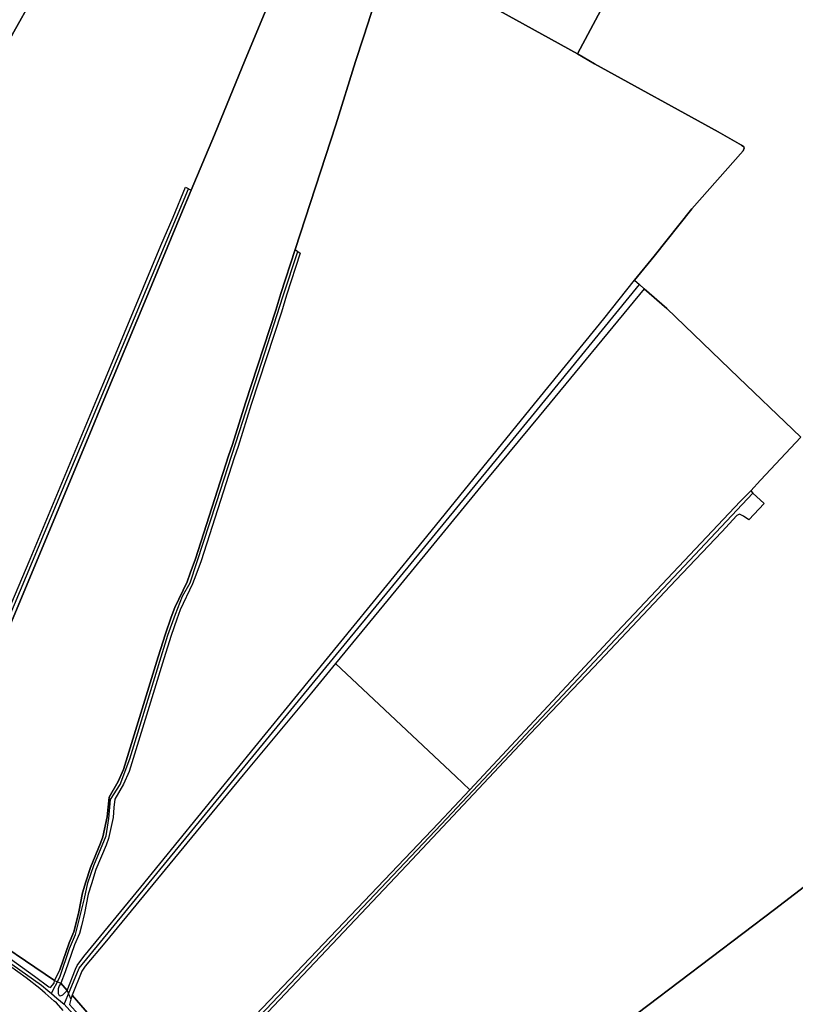
# Model space of a CAD drawing. Units: metres. Extents: x 2539041 to 7061863, y 12702955 to 15875000.
# Drawn here: x 5179078 to 5197167, y 15255234 to 15278188 of the extents above; entities that cross this region are included whole.
import ezdxf

# ---------------------------------------------------------------- set-up
doc = ezdxf.new("R2010")
doc.units = ezdxf.units.M
for name, color, linetype in [('0_TERREIN', 3, 'Continuous'), ('1_WATER', 5, 'Continuous'), ('3_WEGEN', 6, 'Continuous')]:
    doc.layers.add(name, color=color, linetype=linetype)

# ---------------------------------------------------------------- blocks, each defined once
blk = doc.blocks.new('02_oost.gml_terrain')
for points in [[(204079.552, 601397.707), (204107.746, 601466.749), (204168.267, 601612.228)], [(203912.152, 601522.711), (203895.341, 601492.336)], [(203878.967, 600934.713), (203910.313, 601008.188), (203971.605, 601155.138), (203980.919, 601177.79), (204030.445, 601296.177), (204041.785, 601322.193), (204053.036, 601349.867), (204058.133, 601346.933), (204079.552, 601397.707)], [(204168.267, 601612.228), (204107.746, 601466.749), (204079.552, 601397.707), (204058.133, 601346.933), (204048.556, 601324.232), (204018.436, 601251.249), (203976.31, 601150.806), (203965.172, 601123.453), (203892.163, 600948.814)], [(203861.161, 600669.946), (203932.792, 600621.685), (203937.514, 600631.538), (203946.135, 600656.172), (203950.446, 600666.436), (203952.294, 600673.21), (203955.066, 600684.652), (203958.477, 600702.173), (203961.34, 600712.036), (203965.635, 600725.32), (203975.019, 600747.671), (203976.927, 600753.398), (203981.062, 600771.931), (203981.858, 600780.84), (203982.983, 600789.818), (203991.195, 600804.196), (203996.121, 600815.288), (204027.791, 600918.543), (204034.63, 600939.939), (204039.878, 600955.052), (204043.218, 600963.881), (204054.51, 600987.664), (204057.214, 600995.618), (204062.144, 601008.583), (204092.521, 601103.076), (204096.02, 601113.416), (204108.103, 601151.829), (204135.835, 601236.792), (204140.607, 601252.223), (204153.763, 601292.687), (204190.919, 601406.967), (204209.012, 601465.112), (204216.329, 601487.463), (204234.078, 601542.611)], [(204323.657, 601521.462), (204412.772, 601472.03), (204488.942, 601614.993)], [(204684.266, 601671.898), (204594.45, 601735.437), (204564.175, 601757.471), (204560.741, 601751.148), (204551.586, 601734.287), (204488.942, 601614.993), (204412.772, 601472.03), (204428.547, 601462.985), (204541.964, 601400.405), (204563.594, 601388.157), (204565.662, 601386.725), (204565.98, 601385.453), (204564.867, 601383.066), (204517.951, 601329.767), (204483.38, 601286.547), (204465.248, 601264.435), (204469.662, 601260.532), (204474.145, 601256.569), (204494.745, 601238.355), (204560.566, 601174.908), (204610.632, 601127.207), (204617.891, 601120.291)], [(203953.024, 601599.579), (203945.543, 601602.391), (203790.27, 601660.769), (203774.772, 601666.909), (203667.537, 601467.671), (203671.6, 601462.76), (203678.606, 601461.071), (203746.553, 601424.867), (203808.721, 601390.962), (203833.714, 601378.129), (203895.341, 601492.336), (203912.152, 601522.711), (203943.674, 601581.163), (203953.024, 601599.579)], [(204412.772, 601472.03), (204323.657, 601521.462)], [(204234.078, 601542.611), (204216.329, 601487.463), (204209.012, 601465.112), (204190.919, 601406.967), (204153.763, 601292.687), (204156.152, 601290.756), (204158.272, 601289.042), (204145.769, 601250.586), (204140.996, 601235.152), (204113.26, 601150.176), (204101.169, 601111.736), (204097.663, 601101.379), (204067.257, 601006.791), (204062.31, 600993.784), (204059.536, 600985.625), (204048.204, 600961.758), (204044.969, 600953.206), (204039.767, 600938.226), (204032.959, 600916.925), (204001.202, 600813.388), (203996.033, 600801.748), (203988.221, 600788.071), (203987.242, 600780.262), (203986.424, 600771.097), (203982.152, 600751.949), (203980.091, 600745.764), (203970.717, 600723.436), (203966.517, 600710.448), (203963.745, 600700.898), (203960.358, 600683.497), (203957.538, 600671.86), (203955.576, 600664.667), (203951.19, 600654.225), (203942.53, 600629.476), (203938.623, 600619.077), (203944.352, 600612.565), (203952.018, 600632.074), (203953.468, 600635.352), (203959.693, 600643.503), (204012.011, 600707.304), (204116.551, 600835.793), (204274.691, 601029.06), (204369.518, 601145.923), (204437.012, 601228.922), (204465.248, 601264.435), (204483.38, 601286.547), (204517.951, 601329.767), (204564.867, 601383.066), (204565.98, 601385.453), (204565.662, 601386.725), (204563.594, 601388.157), (204541.964, 601400.405), (204428.547, 601462.985), (204412.772, 601472.03)], [(204617.891, 601120.291), (204580.757, 601080.906), (204571.918, 601070.943), (204573.993, 601068.999), (204584.257, 601059.379), (204570.281, 601044.335), (204565.367, 601047.917), (204561.654, 601049.657), (204559.102, 601048.352), (204545.409, 601033.555), (204503.17, 600989.164), (204427.742, 600909.307), (204369.257, 600847.727), (204256.232, 600727.396), (204187.767, 600654.936), (204128.538, 600592.707)], [(204390.204, 600532.682), (204593.689, 600686.844), (204643.525, 600725.122)], [(204617.891, 601120.291), (204610.632, 601127.207), (204560.566, 601174.908), (204494.745, 601238.355), (204474.145, 601256.569), (204377.807, 601139.673), (204321.287, 601071.549), (204250.501, 600984.946), (204190.804, 600912.67), (204301.035, 600808.779), (204313.935, 600796.594), (204449.326, 600941.512), (204562.092, 601061.221), (204571.918, 601070.943), (204580.757, 601080.906), (204617.891, 601120.291)], [(204061.501, 600530.91), (204064.984, 600534.841), (204098.879, 600570.074), (204117.446, 600590.093), (204285.243, 600765.911), (204313.935, 600796.594), (204301.035, 600808.779), (204190.804, 600912.67), (204168.575, 600885.722), (204105.912, 600810.434), (204062.745, 600758.211), (203979.039, 600656.288), (203960.695, 600634.695), (203957.856, 600630.295), (203948.876, 600608.16), (203978.443, 600573.864), (203998.301, 600557.28), (204024.487, 600526.075), (204029.942, 600524.329), (204038.456, 600526.322), (204048.7, 600525), (204049.433, 600524.847), (204053.663, 600522.067), (204061.501, 600530.91)], [(204643.525, 600725.122), (204593.689, 600686.844), (204390.204, 600532.682), (204389.868, 600531.788), (204390.427, 600530.558), (204439.196, 600459.208), (204441.991, 600455.351), (204441.991, 600454.568), (204495.344, 600371.406), (204572.326, 600413.356), (204656.376, 600461.785)], [(203940.655, 600594.238), (203934.508, 600601.056), (203932.524, 600602.767), (203924.124, 600610.016), (203919.103, 600614.345), (203906.689, 600623.941), (203891.283, 600635.171), (203867.561, 600650.336), (203844.688, 600663.663), (203829.95, 600671.45), (203814.294, 600678.845), (203781.066, 600695.967), (203773.24, 600700.002)], [(203932.792, 600621.685), (203861.161, 600669.946), (203813.312, 600701.92), (203803.078, 600710.502), (203795.33, 600718.045), (203791.739, 600714.966), (203788.66, 600711.887), (203784.35, 600704.396), (203784.11, 600701.875), (203846.348, 600668.764), (203869.728, 600655.639), (203892.154, 600641.402), (203914.42, 600625.574), (203927.462, 600615.87), (203929.053, 600615.234), (203932.233, 600619.211), (203932.792, 600621.685)], [(203940.294, 600608.458), (203944.352, 600612.565), (203938.623, 600619.077), (203936.926, 600616.81), (203935.988, 600613.853), (203935.945, 600609.657), (203936.883, 600607.819), (203938.248, 600607.499), (203940.294, 600608.458)]]:
    blk.add_lwpolyline(points)
blk = doc.blocks.new('02_oost.gml_water')
for points in [[(204560.741, 601751.148), (204551.586, 601734.287), (204488.942, 601614.993), (204412.772, 601472.03)], [(204058.133, 601346.933), (204079.552, 601397.707), (204107.746, 601466.749), (204168.267, 601612.228)], [(203953.024, 601599.579), (203943.674, 601581.163), (203912.152, 601522.711), (203895.341, 601492.336), (203833.714, 601378.129)], [(204412.772, 601472.03), (204323.657, 601521.462), (204270.83, 601551.257), (204246.502, 601564.782)], [(204238.984, 601556.582), (204238.531, 601554.86), (204234.078, 601542.611), (204216.329, 601487.463)], [(204216.329, 601487.463), (204209.012, 601465.112), (204190.919, 601406.967), (204153.763, 601292.687)], [(204465.248, 601264.435), (204483.38, 601286.547), (204517.951, 601329.767), (204564.867, 601383.066), (204565.98, 601385.453), (204565.662, 601386.725), (204563.594, 601388.157), (204541.964, 601400.405), (204428.547, 601462.985), (204412.772, 601472.03)], [(203795.33, 600718.045), (203797.44, 600721.424), (203808.291, 600745.94), (203827.534, 600792.252), (203871.488, 600896.678), (203881.483, 600922.639), (203892.163, 600948.814), (203965.172, 601123.453), (203976.31, 601150.806), (204018.436, 601251.249), (204048.556, 601324.232), (204058.133, 601346.933)], [(204153.763, 601292.687), (204140.607, 601252.223), (204135.835, 601236.792), (204108.103, 601151.829), (204096.02, 601113.416), (204092.521, 601103.076), (204062.144, 601008.583), (204057.214, 600995.618), (204054.51, 600987.664), (204043.218, 600963.881), (204039.878, 600955.052), (204034.63, 600939.939), (204027.791, 600918.543), (203996.121, 600815.288), (203991.195, 600804.196), (203982.983, 600789.818), (203981.858, 600780.84), (203981.062, 600771.931), (203976.927, 600753.398), (203975.019, 600747.671), (203965.635, 600725.32), (203961.34, 600712.036), (203958.477, 600702.173), (203955.066, 600684.652), (203952.294, 600673.21), (203950.446, 600666.436), (203946.135, 600656.172), (203937.514, 600631.538), (203932.792, 600621.685)], [(204369.518, 601145.923), (204437.012, 601228.922), (204465.248, 601264.435)], [(204474.145, 601256.569), (204494.745, 601238.355), (204560.566, 601174.908), (204610.632, 601127.207)], [(203944.352, 600612.565), (203952.018, 600632.074), (203953.468, 600635.352), (203959.693, 600643.503), (204012.011, 600707.304), (204116.551, 600835.793), (204274.691, 601029.06), (204369.518, 601145.923)], [(204617.891, 601120.291), (204580.757, 601080.906), (204571.918, 601070.943)], [(204571.918, 601070.943), (204562.092, 601061.221), (204449.326, 600941.512), (204313.935, 600796.594)], [(204190.804, 600912.67), (204301.035, 600808.779)], [(204313.935, 600796.594), (204285.243, 600765.911), (204117.446, 600590.093), (204098.879, 600570.074)], [(204683.905, 600755.298), (204643.525, 600725.122), (204593.689, 600686.844), (204390.204, 600532.682), (204389.868, 600531.788), (204390.427, 600530.558), (204439.196, 600459.208), (204441.991, 600455.351), (204441.991, 600454.568)], [(203803.078, 600710.502), (203813.312, 600701.92), (203861.161, 600669.946), (203932.792, 600621.685)], [(203932.792, 600621.685), (203935.368, 600620.533), (203938.623, 600619.077)], [(203938.623, 600619.077), (203944.352, 600612.565)], [(203944.352, 600612.565), (203945.582, 600609.467), (203947.592, 600604.404)], [(204024.487, 600526.075), (203998.301, 600557.28), (203978.443, 600573.864), (203948.876, 600608.16), (203947.592, 600604.404), (203946.517, 600599.525), (203976.82, 600566.09), (203994.155, 600548.769), (204020.995, 600525.857), (204024.487, 600526.075)]]:
    blk.add_lwpolyline(points)
blk = doc.blocks.new('02_oost.gml_roads')
for points in [[(204055.307, 601347.984), (203884.746, 600940.219), (203876.459, 600918.343), (203808.324, 600756.99), (203794.068, 600724.7), (203791.85, 600720.09), (203787.959, 600716.821), (203780.379, 600703.907), (203778.533, 600701.042)], [(203929.851, 600609.665), (203931.501, 600612.916), (203935.368, 600620.533), (203938.005, 600625.727), (203946.415, 600650.971), (203951.859, 600663.841), (203960.27, 600697.006), (203963.238, 600711.361), (203968.681, 600727.2), (203980.06, 600754.426), (203982.534, 600770.266), (203984.018, 600787.591), (203992.924, 600801.451), (204001.706, 600825.088), (204036.834, 600938.692), (204043.761, 600957.997), (204050.193, 600974.332), (204057.119, 600986.707), (204081.363, 601060.216), (204102.637, 601125.555), (204142.59, 601250.05), (204156.152, 601290.756)], [(203941.547, 600599.953), (203942.743, 600602.774), (203945.582, 600609.467), (203955.485, 600632.816), (204373.251, 601142.467), (204469.662, 601260.532)], [(204573.993, 601068.999), (204287.558, 600764.705), (204099.058, 600565.791), (204091.565, 600552.679), (204087.501, 600526.548), (204084.104, 600516.166), (204080.167, 600507.308), (204078.349, 600504.447), (204070.929, 600492.767), (204068.991, 600489.718)], [(203778.533, 600701.042), (203782.589, 600698.925), (203844.55, 600666.248), (203868.49, 600652.437), (203893.382, 600636.562), (203920.782, 600617.195), (203926.456, 600612.484), (203929.851, 600609.665)], [(203929.851, 600609.665), (203934.876, 600605.493), (203941.547, 600599.953)], [(204068.991, 600489.718), (204066.778, 600490.643), (204064.738, 600491.496), (204010.603, 600525.628), (204002.125, 600532.549), (203985.298, 600549.377), (203973.969, 600563.321), (203973.7, 600563.651), (203957.168, 600582.841), (203944.006, 600597.259), (203941.547, 600599.953)]]:
    blk.add_lwpolyline(points)
for p in [(203929.851, 600609.665), (203941.547, 600599.953)]:
    blk.add_point(p)

msp = doc.modelspace()

# ---------------------------------------------------------------- block references
at = {"layer": '0_TERREIN', "xscale": 25.4, "yscale": 25.4, "zscale": 25.4}
msp.add_blockref('02_oost.gml_terrain', (0, 0), dxfattribs=at)
at = {"layer": '1_WATER', "xscale": 25.4, "yscale": 25.4, "zscale": 25.4}
msp.add_blockref('02_oost.gml_water', (0, 0), dxfattribs=at)
at = {"layer": '3_WEGEN', "xscale": 25.4, "yscale": 25.4, "zscale": 25.4}
msp.add_blockref('02_oost.gml_roads', (0, 0), dxfattribs=at)

doc.saveas('drawing.dxf')
